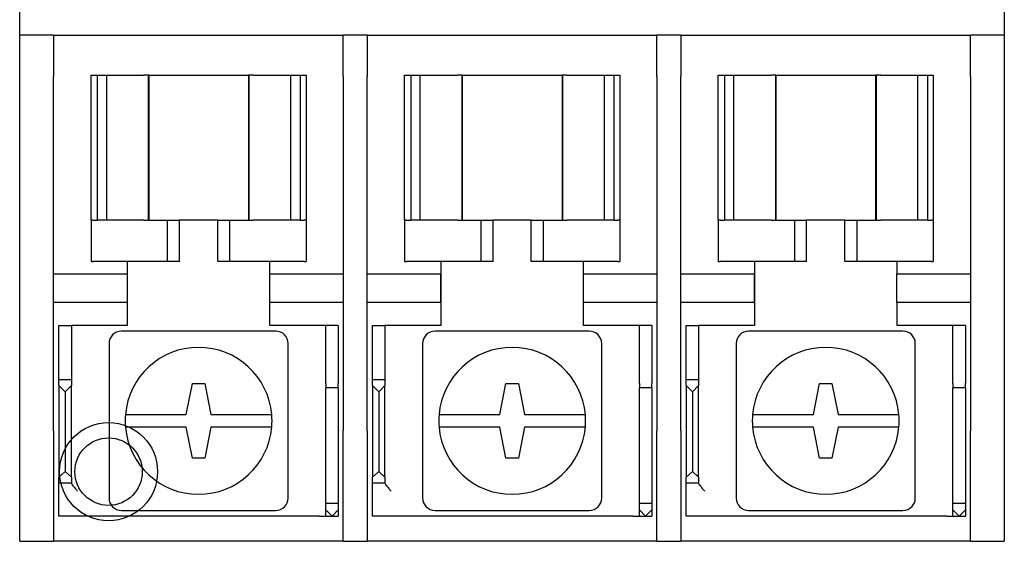
# Model space of a CAD drawing. Units: inches. Extents: x -472 to 7, y -155 to 99.
# Drawn here: x -156 to -154, y -52 to -51 of the extents above; entities that cross this region are included whole.
import ezdxf

# ---------------------------------------------------------------- set-up
doc = ezdxf.new("R2010")
doc.units = ezdxf.units.IN
doc.header["$MEASUREMENT"] = 0

msp = doc.modelspace()

# ---------------------------------------------------------------- linework, layer by layer
at = {"color": 7}
for p, q in [((-155.9651, -50.7687), (-155.9651, -50.2137)), ((-153.5851, -50.2137), (-153.5851, -50.7687)), ((-155.9651, -50.8687), (-155.9651, -50.7687)), ((-155.8831, -50.7687), (-155.9651, -50.7687)), ((-155.8831, -50.7687), (-155.8831, -50.7682)), ((-155.8831, -50.7682), (-155.1831, -50.7682)), ((-155.8831, -50.7687), (-155.8831, -50.8687)), ((-155.1831, -50.7682), (-155.1831, -50.7687)), ((-155.1831, -50.8687), (-155.1831, -50.7687)), ((-155.1251, -50.7687), (-155.1831, -50.7687)), ((-155.1251, -50.7687), (-155.1251, -50.7682)), ((-155.1251, -50.7682), (-154.4251, -50.7682)), ((-155.1251, -50.7687), (-155.1251, -50.8687)), ((-154.4251, -50.7682), (-154.4251, -50.7687)), ((-154.4251, -50.8687), (-154.4251, -50.7687)), ((-154.3671, -50.7687), (-154.4251, -50.7687)), ((-154.3671, -50.7687), (-154.3671, -50.7682)), ((-154.3671, -50.7682), (-153.6671, -50.7682)), ((-154.3671, -50.7687), (-154.3671, -50.8687)), ((-153.6671, -50.7682), (-153.6671, -50.7687)), ((-153.6671, -50.8687), (-153.6671, -50.7687)), ((-153.5851, -50.7687), (-153.6671, -50.7687)), ((-153.5851, -50.7687), (-153.5851, -50.8687)), ((-155.9651, -51.7246), (-155.9651, -50.8687)), ((-155.8831, -51.7246), (-155.8831, -50.8687)), ((-155.7927, -50.8652), (-155.7777, -50.8652)), ((-155.7927, -51.2152), (-155.7927, -50.8652)), ((-155.7777, -50.8652), (-155.7777, -51.2152)), ((-155.7777, -50.8652), (-155.7547, -50.8652)), ((-155.7547, -50.8652), (-155.6649, -50.8652)), ((-155.7547, -51.2152), (-155.7547, -50.8652)), ((-155.6544, -50.8652), (-155.6649, -50.8652)), ((-155.6532, -50.8652), (-155.6544, -50.8652)), ((-155.6544, -50.8652), (-155.6544, -51.2152)), ((-155.6532, -50.8652), (-155.4122, -50.8652)), ((-155.6532, -50.8652), (-155.6532, -51.2152)), ((-155.411, -50.8652), (-155.4122, -50.8652)), ((-155.4122, -50.8652), (-155.4122, -51.2152)), ((-155.4005, -50.8652), (-155.411, -50.8652)), ((-155.411, -50.8652), (-155.411, -51.2152)), ((-155.4005, -50.8652), (-155.3107, -50.8652)), ((-155.3107, -50.8652), (-155.3107, -51.2152)), ((-155.3107, -50.8652), (-155.287, -50.8652)), ((-155.287, -50.8652), (-155.2727, -50.8652)), ((-155.287, -50.8652), (-155.287, -51.2152)), ((-155.2727, -50.8652), (-155.2727, -51.2152)), ((-155.1831, -50.8687), (-155.1831, -51.7246)), ((-155.1251, -51.7246), (-155.1251, -50.8687)), ((-155.0347, -50.8652), (-155.0197, -50.8652)), ((-155.0347, -51.2152), (-155.0347, -50.8652)), ((-155.0197, -50.8652), (-155.0197, -51.2152)), ((-155.0197, -50.8652), (-154.9967, -50.8652)), ((-154.9967, -50.8652), (-154.9069, -50.8652)), ((-154.9967, -51.2152), (-154.9967, -50.8652)), ((-154.8964, -50.8652), (-154.9069, -50.8652)), ((-154.8952, -50.8652), (-154.8964, -50.8652)), ((-154.8964, -50.8652), (-154.8964, -51.2152)), ((-154.8952, -50.8652), (-154.6542, -50.8652)), ((-154.8952, -50.8652), (-154.8952, -51.2152)), ((-154.653, -50.8652), (-154.6542, -50.8652)), ((-154.6542, -50.8652), (-154.6542, -51.2152)), ((-154.6425, -50.8652), (-154.653, -50.8652)), ((-154.653, -50.8652), (-154.653, -51.2152)), ((-154.6425, -50.8652), (-154.5527, -50.8652)), ((-154.5527, -50.8652), (-154.5527, -51.2152)), ((-154.5527, -50.8652), (-154.529, -50.8652)), ((-154.529, -50.8652), (-154.5147, -50.8652)), ((-154.529, -50.8652), (-154.529, -51.2152)), ((-154.5147, -50.8652), (-154.5147, -51.2152)), ((-154.4251, -50.8687), (-154.4251, -51.7246)), ((-154.3671, -51.7246), (-154.3671, -50.8687)), ((-154.2767, -50.8652), (-154.2617, -50.8652)), ((-154.2767, -51.2152), (-154.2767, -50.8652)), ((-154.2617, -50.8652), (-154.2617, -51.2152)), ((-154.2617, -50.8652), (-154.2387, -50.8652)), ((-154.2387, -50.8652), (-154.1489, -50.8652)), ((-154.2387, -51.2152), (-154.2387, -50.8652)), ((-154.1384, -50.8652), (-154.1489, -50.8652)), ((-154.1372, -50.8652), (-154.1384, -50.8652)), ((-154.1384, -50.8652), (-154.1384, -51.2152)), ((-154.1372, -50.8652), (-153.8962, -50.8652)), ((-154.1372, -50.8652), (-154.1372, -51.2152)), ((-153.895, -50.8652), (-153.8962, -50.8652)), ((-153.8962, -50.8652), (-153.8962, -51.2152)), ((-153.8845, -50.8652), (-153.895, -50.8652)), ((-153.895, -50.8652), (-153.895, -51.2152)), ((-153.8845, -50.8652), (-153.7947, -50.8652)), ((-153.7947, -50.8652), (-153.7947, -51.2152)), ((-153.7947, -50.8652), (-153.771, -50.8652)), ((-153.771, -50.8652), (-153.7567, -50.8652)), ((-153.771, -50.8652), (-153.771, -51.2152)), ((-153.7567, -50.8652), (-153.7567, -51.2152)), ((-153.6671, -50.8687), (-153.6671, -51.7246)), ((-153.5851, -50.8687), (-153.5851, -51.7246)), ((-155.7883, -51.2152), (-155.7927, -51.2152)), ((-155.7927, -51.2152), (-155.7927, -51.3152)), ((-155.7883, -51.2152), (-155.7777, -51.2152)), ((-155.7547, -51.2152), (-155.7777, -51.2152)), ((-155.6649, -51.2152), (-155.7547, -51.2152)), ((-155.6649, -51.2152), (-155.6544, -51.2152)), ((-155.6544, -51.2152), (-155.6077, -51.2152)), ((-155.6077, -51.2152), (-155.579, -51.2152)), ((-155.6077, -51.3152), (-155.6077, -51.2152)), ((-155.4864, -51.2152), (-155.579, -51.2152)), ((-155.579, -51.3152), (-155.579, -51.2152)), ((-155.4864, -51.2152), (-155.4577, -51.2152)), ((-155.4864, -51.3152), (-155.4864, -51.2152)), ((-155.4577, -51.2152), (-155.411, -51.2152)), ((-155.4577, -51.2152), (-155.4577, -51.3152)), ((-155.411, -51.2152), (-155.4005, -51.2152)), ((-155.3107, -51.2152), (-155.4005, -51.2152)), ((-155.287, -51.2152), (-155.3107, -51.2152)), ((-155.287, -51.2152), (-155.2771, -51.2152)), ((-155.2727, -51.2152), (-155.2771, -51.2152)), ((-155.2727, -51.2152), (-155.2727, -51.3152)), ((-155.0303, -51.2152), (-155.0347, -51.2152)), ((-155.0347, -51.2152), (-155.0347, -51.3152)), ((-155.0303, -51.2152), (-155.0197, -51.2152)), ((-154.9967, -51.2152), (-155.0197, -51.2152)), ((-154.9069, -51.2152), (-154.9967, -51.2152)), ((-154.9069, -51.2152), (-154.8964, -51.2152)), ((-154.8964, -51.2152), (-154.8497, -51.2152)), ((-154.8497, -51.2152), (-154.821, -51.2152)), ((-154.8497, -51.3152), (-154.8497, -51.2152)), ((-154.7284, -51.2152), (-154.821, -51.2152)), ((-154.821, -51.3152), (-154.821, -51.2152)), ((-154.7284, -51.2152), (-154.6997, -51.2152)), ((-154.7284, -51.3152), (-154.7284, -51.2152)), ((-154.6997, -51.2152), (-154.653, -51.2152)), ((-154.6997, -51.2152), (-154.6997, -51.3152)), ((-154.653, -51.2152), (-154.6425, -51.2152)), ((-154.5527, -51.2152), (-154.6425, -51.2152)), ((-154.529, -51.2152), (-154.5527, -51.2152)), ((-154.529, -51.2152), (-154.5191, -51.2152)), ((-154.5147, -51.2152), (-154.5191, -51.2152)), ((-154.5147, -51.2152), (-154.5147, -51.3152)), ((-154.2723, -51.2152), (-154.2767, -51.2152)), ((-154.2767, -51.2152), (-154.2767, -51.3152)), ((-154.2723, -51.2152), (-154.2617, -51.2152)), ((-154.2387, -51.2152), (-154.2617, -51.2152)), ((-154.1489, -51.2152), (-154.2387, -51.2152)), ((-154.1489, -51.2152), (-154.1384, -51.2152)), ((-154.1384, -51.2152), (-154.0917, -51.2152)), ((-154.0917, -51.2152), (-154.063, -51.2152)), ((-154.0917, -51.3152), (-154.0917, -51.2152)), ((-153.9704, -51.2152), (-154.063, -51.2152)), ((-154.063, -51.3152), (-154.063, -51.2152)), ((-153.9704, -51.2152), (-153.9417, -51.2152)), ((-153.9704, -51.3152), (-153.9704, -51.2152)), ((-153.9417, -51.2152), (-153.895, -51.2152)), ((-153.9417, -51.2152), (-153.9417, -51.3152)), ((-153.895, -51.2152), (-153.8845, -51.2152)), ((-153.7947, -51.2152), (-153.8845, -51.2152)), ((-153.771, -51.2152), (-153.7947, -51.2152)), ((-153.771, -51.2152), (-153.7611, -51.2152)), ((-153.7567, -51.2152), (-153.7611, -51.2152)), ((-153.7567, -51.2152), (-153.7567, -51.3152)), ((-155.7927, -51.3152), (-155.7883, -51.3152)), ((-155.6077, -51.3152), (-155.7883, -51.3152)), ((-155.7052, -51.3152), (-155.7052, -51.4702)), ((-155.579, -51.3152), (-155.6077, -51.3152)), ((-155.4577, -51.3152), (-155.4864, -51.3152)), ((-155.2771, -51.3152), (-155.4577, -51.3152)), ((-155.3602, -51.3452), (-155.3602, -51.3152)), ((-155.2771, -51.3152), (-155.2727, -51.3152)), ((-155.0347, -51.3152), (-155.0303, -51.3152)), ((-154.8497, -51.3152), (-155.0303, -51.3152)), ((-154.9472, -51.3152), (-154.9472, -51.4702)), ((-154.821, -51.3152), (-154.8497, -51.3152)), ((-154.6997, -51.3152), (-154.7284, -51.3152)), ((-154.5191, -51.3152), (-154.6997, -51.3152)), ((-154.6022, -51.3452), (-154.6022, -51.3152)), ((-154.5191, -51.3152), (-154.5147, -51.3152)), ((-154.2767, -51.3152), (-154.2723, -51.3152)), ((-154.0917, -51.3152), (-154.2723, -51.3152)), ((-154.1892, -51.3152), (-154.1892, -51.4702)), ((-154.063, -51.3152), (-154.0917, -51.3152)), ((-153.9417, -51.3152), (-153.9704, -51.3152)), ((-153.7611, -51.3152), (-153.9417, -51.3152)), ((-153.8442, -51.3452), (-153.8442, -51.3152)), ((-153.7611, -51.3152), (-153.7567, -51.3152)), ((-155.8831, -51.3452), (-155.7056, -51.3452)), ((-155.7056, -51.3452), (-155.7056, -51.4142)), ((-155.3606, -51.3452), (-155.1831, -51.3452)), ((-155.3606, -51.4142), (-155.3606, -51.3452)), ((-155.1251, -51.3452), (-154.9476, -51.3452)), ((-154.9476, -51.3452), (-154.9476, -51.4142)), ((-154.6026, -51.3452), (-154.4251, -51.3452)), ((-154.6026, -51.4142), (-154.6026, -51.3452)), ((-154.3671, -51.3452), (-154.1896, -51.3452)), ((-154.1896, -51.3452), (-154.1896, -51.4142)), ((-153.8446, -51.3452), (-153.6671, -51.3452)), ((-153.8446, -51.4142), (-153.8446, -51.3452)), ((-155.7056, -51.4142), (-155.8831, -51.4142)), ((-155.1831, -51.4142), (-155.3606, -51.4142)), ((-155.3602, -51.4702), (-155.3602, -51.4142)), ((-154.9476, -51.4142), (-155.1251, -51.4142)), ((-154.4251, -51.4142), (-154.6026, -51.4142)), ((-154.6022, -51.4702), (-154.6022, -51.4142)), ((-154.1896, -51.4142), (-154.3671, -51.4142)), ((-153.6671, -51.4142), (-153.8446, -51.4142)), ((-153.8442, -51.4702), (-153.8442, -51.4142)), ((-155.8702, -51.4702), (-155.8402, -51.4702)), ((-155.8702, -51.5802), (-155.8702, -51.4702)), ((-155.8252, -51.4702), (-155.8402, -51.4702)), ((-155.8402, -51.4702), (-155.8402, -51.5802)), ((-155.7052, -51.4702), (-155.8252, -51.4702)), ((-155.2402, -51.4702), (-155.3602, -51.4702)), ((-155.2252, -51.4702), (-155.2402, -51.4702)), ((-155.2252, -51.4902), (-155.2252, -51.4702)), ((-155.1952, -51.4702), (-155.2252, -51.4702)), ((-155.1952, -51.4702), (-155.1952, -51.4902)), ((-155.1122, -51.4702), (-155.0822, -51.4702)), ((-155.1122, -51.5802), (-155.1122, -51.4702)), ((-155.0672, -51.4702), (-155.0822, -51.4702)), ((-155.0822, -51.4702), (-155.0822, -51.5802)), ((-154.9472, -51.4702), (-155.0672, -51.4702)), ((-154.4822, -51.4702), (-154.6022, -51.4702)), ((-154.4672, -51.4702), (-154.4822, -51.4702)), ((-154.4672, -51.4902), (-154.4672, -51.4702)), ((-154.4372, -51.4702), (-154.4672, -51.4702)), ((-154.4372, -51.4702), (-154.4372, -51.4902)), ((-154.3542, -51.4702), (-154.3242, -51.4702)), ((-154.3542, -51.5802), (-154.3542, -51.4702)), ((-154.3092, -51.4702), (-154.3242, -51.4702)), ((-154.3242, -51.4702), (-154.3242, -51.5802)), ((-154.1892, -51.4702), (-154.3092, -51.4702)), ((-153.7242, -51.4702), (-153.8442, -51.4702)), ((-153.7092, -51.4702), (-153.7242, -51.4702)), ((-153.7092, -51.4902), (-153.7092, -51.4702)), ((-153.6792, -51.4702), (-153.7092, -51.4702)), ((-153.6792, -51.4702), (-153.6792, -51.4902)), ((-155.3462, -51.4837), (-155.7192, -51.4837)), ((-155.2252, -51.6102), (-155.2252, -51.4902)), ((-155.1952, -51.4902), (-155.1952, -51.6102)), ((-154.5882, -51.4837), (-154.9612, -51.4837)), ((-154.4672, -51.6102), (-154.4672, -51.4902)), ((-154.4372, -51.4902), (-154.4372, -51.6102)), ((-153.8302, -51.4837), (-154.2032, -51.4837)), ((-153.7092, -51.6102), (-153.7092, -51.4902)), ((-153.6792, -51.4902), (-153.6792, -51.6102)), ((-155.7492, -51.5137), (-155.7492, -51.8867)), ((-155.3162, -51.8867), (-155.3162, -51.5137)), ((-154.9912, -51.5137), (-154.9912, -51.8867)), ((-154.5582, -51.8867), (-154.5582, -51.5137)), ((-154.2332, -51.5137), (-154.2332, -51.8867)), ((-153.8002, -51.8867), (-153.8002, -51.5137)), ((-155.8702, -51.6002), (-155.8702, -51.5802)), ((-155.8402, -51.5802), (-155.8402, -51.6002)), ((-155.1122, -51.6002), (-155.1122, -51.5802)), ((-155.0822, -51.5802), (-155.0822, -51.6002)), ((-154.3542, -51.6002), (-154.3542, -51.5802)), ((-154.3242, -51.5802), (-154.3242, -51.6002)), ((-155.8702, -51.6152), (-155.8702, -51.6002)), ((-155.8702, -51.6002), (-155.8402, -51.6002)), ((-155.8702, -51.6152), (-155.8702, -51.8364)), ((-155.8552, -51.6302), (-155.8702, -51.6152)), ((-155.8402, -51.6152), (-155.8552, -51.6302)), ((-155.8402, -51.6002), (-155.8402, -51.6152)), ((-155.8402, -51.8364), (-155.8402, -51.6152)), ((-155.5627, -51.6852), (-155.5477, -51.6102)), ((-155.5477, -51.6102), (-155.5177, -51.6102)), ((-155.5177, -51.6102), (-155.5027, -51.6852)), ((-155.2252, -51.6102), (-155.2252, -51.6202)), ((-155.2252, -51.9002), (-155.2252, -51.6202)), ((-155.1952, -51.6202), (-155.2252, -51.6202)), ((-155.1952, -51.6202), (-155.1952, -51.6102)), ((-155.1952, -51.6202), (-155.1952, -51.9002)), ((-155.1122, -51.6152), (-155.1122, -51.6002)), ((-155.1122, -51.6002), (-155.0822, -51.6002)), ((-155.1122, -51.6152), (-155.1122, -51.8364)), ((-155.0972, -51.6302), (-155.1122, -51.6152)), ((-155.0822, -51.6152), (-155.0972, -51.6302)), ((-155.0822, -51.6002), (-155.0822, -51.6152)), ((-155.0822, -51.8364), (-155.0822, -51.6152)), ((-154.8047, -51.6852), (-154.7897, -51.6102)), ((-154.7897, -51.6102), (-154.7597, -51.6102)), ((-154.7597, -51.6102), (-154.7447, -51.6852)), ((-154.4672, -51.6102), (-154.4672, -51.6202)), ((-154.4672, -51.9002), (-154.4672, -51.6202)), ((-154.4372, -51.6202), (-154.4672, -51.6202)), ((-154.4372, -51.6202), (-154.4372, -51.6102)), ((-154.4372, -51.6202), (-154.4372, -51.9002)), ((-154.3542, -51.6152), (-154.3542, -51.6002)), ((-154.3542, -51.6002), (-154.3242, -51.6002)), ((-154.3542, -51.6152), (-154.3542, -51.8364)), ((-154.3392, -51.6302), (-154.3542, -51.6152)), ((-154.3242, -51.6152), (-154.3392, -51.6302)), ((-154.3242, -51.6002), (-154.3242, -51.6152)), ((-154.3242, -51.8364), (-154.3242, -51.6152)), ((-154.0467, -51.6852), (-154.0317, -51.6102)), ((-154.0317, -51.6102), (-154.0017, -51.6102)), ((-154.0017, -51.6102), (-153.9867, -51.6852)), ((-153.7092, -51.6102), (-153.7092, -51.6202)), ((-153.7092, -51.9002), (-153.7092, -51.6202)), ((-153.6792, -51.6202), (-153.7092, -51.6202)), ((-153.6792, -51.6202), (-153.6792, -51.6102)), ((-153.6792, -51.6202), (-153.6792, -51.9002)), ((-155.8552, -51.6302), (-155.8552, -51.8226)), ((-155.0972, -51.6302), (-155.0972, -51.8226)), ((-154.3392, -51.6302), (-154.3392, -51.8226)), ((-155.6694, -51.6852), (-155.5627, -51.6852)), ((-155.5027, -51.6852), (-155.396, -51.6852)), ((-154.9114, -51.6852), (-154.8047, -51.6852)), ((-154.7447, -51.6852), (-154.638, -51.6852)), ((-154.1534, -51.6852), (-154.0467, -51.6852)), ((-153.9867, -51.6852), (-153.88, -51.6852)), ((-155.5627, -51.7152), (-155.6694, -51.7152)), ((-155.5477, -51.7902), (-155.5627, -51.7152)), ((-155.5027, -51.7152), (-155.5177, -51.7902)), ((-155.396, -51.7152), (-155.5027, -51.7152)), ((-155.5027, -51.7152), (-155.5027, -51.7152)), ((-154.8047, -51.7152), (-154.9114, -51.7152)), ((-154.7897, -51.7902), (-154.8047, -51.7152)), ((-154.7447, -51.7152), (-154.7597, -51.7902)), ((-154.638, -51.7152), (-154.7447, -51.7152)), ((-154.7447, -51.7152), (-154.7447, -51.7152)), ((-154.0467, -51.7152), (-154.1534, -51.7152)), ((-154.0317, -51.7902), (-154.0467, -51.7152)), ((-153.9867, -51.7152), (-154.0017, -51.7902)), ((-153.88, -51.7152), (-153.9867, -51.7152)), ((-153.9867, -51.7152), (-153.9867, -51.7152)), ((-155.9651, -51.7529), (-155.9651, -51.7246)), ((-155.8831, -51.7246), (-155.8831, -51.7529)), ((-155.1831, -51.7529), (-155.1831, -51.7246)), ((-155.1251, -51.7246), (-155.1251, -51.7529)), ((-154.4251, -51.7529), (-154.4251, -51.7246)), ((-154.3671, -51.7246), (-154.3671, -51.7529)), ((-153.6671, -51.7529), (-153.6671, -51.7246)), ((-153.5851, -51.7246), (-153.5851, -51.7529)), ((-155.9651, -51.9795), (-155.9651, -51.7529)), ((-155.8831, -51.7529), (-155.8831, -51.9795)), ((-155.1831, -51.9795), (-155.1831, -51.7529)), ((-155.1251, -51.7529), (-155.1251, -51.9795)), ((-154.4251, -51.9795), (-154.4251, -51.7529)), ((-154.3671, -51.7529), (-154.3671, -51.9795)), ((-153.6671, -51.9795), (-153.6671, -51.7529)), ((-153.5851, -51.7529), (-153.5851, -51.9795)), ((-155.5177, -51.7902), (-155.5477, -51.7902)), ((-154.7597, -51.7902), (-154.7897, -51.7902)), ((-154.0017, -51.7902), (-154.0317, -51.7902)), ((-155.8702, -51.8364), (-155.8552, -51.8226)), ((-155.8552, -51.8226), (-155.8402, -51.8364)), ((-155.1122, -51.8364), (-155.0972, -51.8226)), ((-155.0972, -51.8226), (-155.0822, -51.8364)), ((-154.3542, -51.8364), (-154.3392, -51.8226)), ((-154.3392, -51.8226), (-154.3242, -51.8364)), ((-155.8702, -51.8502), (-155.8702, -51.8364)), ((-155.8702, -51.8702), (-155.8702, -51.8502)), ((-155.8702, -51.8502), (-155.8402, -51.8502)), ((-155.8402, -51.8364), (-155.8402, -51.8502)), ((-155.8402, -51.8502), (-155.8402, -51.8508)), ((-155.1122, -51.8502), (-155.1122, -51.8364)), ((-155.1122, -51.8702), (-155.1122, -51.8502)), ((-155.1122, -51.8502), (-155.0822, -51.8502)), ((-155.0822, -51.8364), (-155.0822, -51.8502)), ((-155.0822, -51.8502), (-155.0822, -51.8508)), ((-154.3542, -51.8502), (-154.3542, -51.8364)), ((-154.3542, -51.8702), (-154.3542, -51.8502)), ((-154.3542, -51.8502), (-154.3242, -51.8502)), ((-154.3242, -51.8364), (-154.3242, -51.8502)), ((-154.3242, -51.8502), (-154.3242, -51.8508)), ((-155.8702, -51.9302), (-155.8702, -51.8702)), ((-155.1122, -51.9302), (-155.1122, -51.8702)), ((-154.3542, -51.9302), (-154.3542, -51.8702)), ((-155.2252, -51.9152), (-155.2252, -51.9002)), ((-155.1952, -51.9002), (-155.2252, -51.9002)), ((-155.1952, -51.9002), (-155.1952, -51.9152)), ((-154.4672, -51.9152), (-154.4672, -51.9002)), ((-154.4372, -51.9002), (-154.4672, -51.9002)), ((-154.4372, -51.9002), (-154.4372, -51.9152)), ((-153.7092, -51.9152), (-153.7092, -51.9002)), ((-153.6792, -51.9002), (-153.7092, -51.9002)), ((-153.6792, -51.9002), (-153.6792, -51.9152)), ((-155.2402, -51.9302), (-155.8702, -51.9302)), ((-155.7192, -51.9167), (-155.3462, -51.9167)), ((-155.2402, -51.9302), (-155.2252, -51.9302)), ((-155.2252, -51.9302), (-155.2252, -51.9152)), ((-155.2102, -51.9302), (-155.2252, -51.9152)), ((-155.2252, -51.9302), (-155.1952, -51.9302)), ((-155.1952, -51.9152), (-155.2102, -51.9302)), ((-155.1952, -51.9152), (-155.1952, -51.9302)), ((-154.4822, -51.9302), (-155.1122, -51.9302)), ((-154.9612, -51.9167), (-154.5882, -51.9167)), ((-154.4822, -51.9302), (-154.4672, -51.9302)), ((-154.4672, -51.9302), (-154.4672, -51.9152)), ((-154.4522, -51.9302), (-154.4672, -51.9152)), ((-154.4672, -51.9302), (-154.4372, -51.9302)), ((-154.4372, -51.9152), (-154.4522, -51.9302)), ((-154.4372, -51.9152), (-154.4372, -51.9302)), ((-153.7242, -51.9302), (-154.3542, -51.9302)), ((-154.2032, -51.9167), (-153.8302, -51.9167)), ((-153.7242, -51.9302), (-153.7092, -51.9302)), ((-153.7092, -51.9302), (-153.7092, -51.9152)), ((-153.6942, -51.9302), (-153.7092, -51.9152)), ((-153.7092, -51.9302), (-153.6792, -51.9302)), ((-153.6792, -51.9152), (-153.6942, -51.9302)), ((-153.6792, -51.9152), (-153.6792, -51.9302)), ((-155.9651, -51.9912), (-155.9651, -51.9795)), ((-155.9651, -51.9912), (-155.8831, -51.9912)), ((-155.8831, -51.9795), (-155.8831, -51.9912)), ((-155.1831, -51.9912), (-155.8831, -51.9912)), ((-155.1831, -51.9912), (-155.1831, -51.9795)), ((-155.1831, -51.9912), (-155.1251, -51.9912)), ((-155.1251, -51.9795), (-155.1251, -51.9912)), ((-154.4251, -51.9912), (-155.1251, -51.9912)), ((-154.4251, -51.9912), (-154.4251, -51.9795)), ((-154.4251, -51.9912), (-154.3671, -51.9912)), ((-154.3671, -51.9795), (-154.3671, -51.9912)), ((-153.6671, -51.9912), (-154.3671, -51.9912)), ((-153.6671, -51.9912), (-153.6671, -51.9795)), ((-153.6671, -51.9912), (-153.5851, -51.9912)), ((-153.5851, -51.9795), (-153.5851, -51.9912))]:
    msp.add_line(p, q, dxfattribs=at)
at = {"color": 7, "linetype": 'Continuous'}
for radius in [0.1185, 0.0815]:
    msp.add_circle((-155.7503, -51.823), radius, dxfattribs=at)
at = {"color": 7}
for centre, radius, start, end in [((-155.7192, -51.5137), 0.03, 90, 180), ((-155.3462, -51.5137), 0.03, 0, 90), ((-154.9612, -51.5137), 0.03, 90, 180), ((-154.5882, -51.5137), 0.03, 0, 90), ((-154.2032, -51.5137), 0.03, 90, 180), ((-153.8302, -51.5137), 0.03, 0, 90), ((-155.5327, -51.7002), 0.1775, 4.8477, 175.1523), ((-154.7747, -51.7002), 0.1775, 4.8477, 175.1523), ((-154.0167, -51.7002), 0.1775, 4.8477, 175.1523), ((-155.5327, -51.7002), 0.1775, 175.1523, 184.8477), ((-155.5327, -51.7002), 0.1775, 355.1523, 4.8477), ((-154.7747, -51.7002), 0.1775, 175.1523, 184.8477), ((-154.7747, -51.7002), 0.1775, 355.1523, 4.8477), ((-154.0167, -51.7002), 0.1775, 175.1523, 184.8477), ((-154.0167, -51.7002), 0.1775, 355.1523, 4.8477), ((-155.5327, -51.7002), 0.1775, 184.8477, 355.1523), ((-154.7747, -51.7002), 0.1775, 184.8477, 355.1523), ((-154.0167, -51.7002), 0.1775, 184.8477, 355.1523), ((-155.7192, -51.8867), 0.03, 180, 270), ((-155.3462, -51.8867), 0.03, 270, 0), ((-154.9612, -51.8867), 0.03, 180, 270), ((-154.5882, -51.8867), 0.03, 270, 0), ((-154.2032, -51.8867), 0.03, 180, 270), ((-153.8302, -51.8867), 0.03, 270, 0)]:
    msp.add_arc(centre, radius, start, end, dxfattribs=at)
for points, knots in [([(-155.7096, -51.6852), (-155.7091, -51.6852), (-155.7084, -51.6852), (-155.7046, -51.6852), (-155.7013, -51.6852), (-155.6943, -51.6852), (-155.6894, -51.6852), (-155.6802, -51.6852), (-155.6743, -51.6852), (-155.6694, -51.6852)], [0, 0, 0, 0, 0.0375655, 0.0375655, 0.0752001, 0.0752001, 0.1129427, 0.1129427, 0.1508282, 0.1508282, 0.1508282, 0.1508282]), ([(-155.396, -51.6852), (-155.391, -51.6852), (-155.3852, -51.6852), (-155.376, -51.6852), (-155.3711, -51.6852), (-155.3641, -51.6852), (-155.3608, -51.6852), (-155.357, -51.6852), (-155.3563, -51.6852), (-155.3558, -51.6852)], [-0.1508282, -0.1508282, -0.1508282, -0.1508282, -0.1129427, -0.1129427, -0.0752001, -0.0752001, -0.0375655, -0.0375655, 0, 0, 0, 0]), ([(-154.9516, -51.6852), (-154.9511, -51.6852), (-154.9504, -51.6852), (-154.9466, -51.6852), (-154.9433, -51.6852), (-154.9363, -51.6852), (-154.9314, -51.6852), (-154.9222, -51.6852), (-154.9163, -51.6852), (-154.9114, -51.6852)], [0, 0, 0, 0, 0.0375655, 0.0375655, 0.0752001, 0.0752001, 0.1129427, 0.1129427, 0.1508282, 0.1508282, 0.1508282, 0.1508282]), ([(-154.638, -51.6852), (-154.633, -51.6852), (-154.6272, -51.6852), (-154.618, -51.6852), (-154.6131, -51.6852), (-154.6061, -51.6852), (-154.6028, -51.6852), (-154.599, -51.6852), (-154.5983, -51.6852), (-154.5978, -51.6852)], [-0.1508282, -0.1508282, -0.1508282, -0.1508282, -0.1129427, -0.1129427, -0.0752001, -0.0752001, -0.0375655, -0.0375655, 0, 0, 0, 0]), ([(-154.1936, -51.6852), (-154.1931, -51.6852), (-154.1924, -51.6852), (-154.1886, -51.6852), (-154.1853, -51.6852), (-154.1783, -51.6852), (-154.1734, -51.6852), (-154.1642, -51.6852), (-154.1583, -51.6852), (-154.1534, -51.6852)], [0, 0, 0, 0, 0.0375655, 0.0375655, 0.0752001, 0.0752001, 0.1129427, 0.1129427, 0.1508282, 0.1508282, 0.1508282, 0.1508282]), ([(-153.88, -51.6852), (-153.875, -51.6852), (-153.8692, -51.6852), (-153.86, -51.6852), (-153.8551, -51.6852), (-153.8481, -51.6852), (-153.8448, -51.6852), (-153.841, -51.6852), (-153.8403, -51.6852), (-153.8398, -51.6852)], [-0.1508282, -0.1508282, -0.1508282, -0.1508282, -0.1129427, -0.1129427, -0.0752001, -0.0752001, -0.0375655, -0.0375655, 0, 0, 0, 0]), ([(-155.6694, -51.7152), (-155.6743, -51.7152), (-155.6802, -51.7152), (-155.6894, -51.7152), (-155.6943, -51.7152), (-155.7013, -51.7152), (-155.7046, -51.7152), (-155.7084, -51.7152), (-155.7091, -51.7152), (-155.7096, -51.7152)], [-0.1508282, -0.1508282, -0.1508282, -0.1508282, -0.1129427, -0.1129427, -0.0752001, -0.0752001, -0.0375655, -0.0375655, 0, 0, 0, 0]), ([(-155.3558, -51.7152), (-155.3563, -51.7152), (-155.357, -51.7152), (-155.3608, -51.7152), (-155.3641, -51.7152), (-155.3711, -51.7152), (-155.376, -51.7152), (-155.3852, -51.7152), (-155.391, -51.7152), (-155.396, -51.7152)], [0, 0, 0, 0, 0.0375655, 0.0375655, 0.0752001, 0.0752001, 0.1129427, 0.1129427, 0.1508282, 0.1508282, 0.1508282, 0.1508282]), ([(-154.9114, -51.7152), (-154.9163, -51.7152), (-154.9222, -51.7152), (-154.9314, -51.7152), (-154.9363, -51.7152), (-154.9433, -51.7152), (-154.9466, -51.7152), (-154.9504, -51.7152), (-154.9511, -51.7152), (-154.9516, -51.7152)], [-0.1508282, -0.1508282, -0.1508282, -0.1508282, -0.1129427, -0.1129427, -0.0752001, -0.0752001, -0.0375655, -0.0375655, 0, 0, 0, 0]), ([(-154.5978, -51.7152), (-154.5983, -51.7152), (-154.599, -51.7152), (-154.6028, -51.7152), (-154.6061, -51.7152), (-154.6131, -51.7152), (-154.618, -51.7152), (-154.6272, -51.7152), (-154.633, -51.7152), (-154.638, -51.7152)], [0, 0, 0, 0, 0.0375655, 0.0375655, 0.0752001, 0.0752001, 0.1129427, 0.1129427, 0.1508282, 0.1508282, 0.1508282, 0.1508282]), ([(-154.1534, -51.7152), (-154.1583, -51.7152), (-154.1642, -51.7152), (-154.1734, -51.7152), (-154.1783, -51.7152), (-154.1853, -51.7152), (-154.1886, -51.7152), (-154.1924, -51.7152), (-154.1931, -51.7152), (-154.1936, -51.7152)], [-0.1508282, -0.1508282, -0.1508282, -0.1508282, -0.1129427, -0.1129427, -0.0752001, -0.0752001, -0.0375655, -0.0375655, 0, 0, 0, 0]), ([(-153.8398, -51.7152), (-153.8403, -51.7152), (-153.841, -51.7152), (-153.8448, -51.7152), (-153.8481, -51.7152), (-153.8551, -51.7152), (-153.86, -51.7152), (-153.8692, -51.7152), (-153.875, -51.7152), (-153.88, -51.7152)], [0, 0, 0, 0, 0.0375655, 0.0375655, 0.0752001, 0.0752001, 0.1129427, 0.1129427, 0.1508282, 0.1508282, 0.1508282, 0.1508282]), ([(-155.8402, -51.8508), (-155.8402, -51.8513), (-155.8398, -51.8522), (-155.8385, -51.8543), (-155.8375, -51.8556), (-155.835, -51.8587), (-155.8332, -51.861), (-155.8292, -51.8656), (-155.8271, -51.868), (-155.8252, -51.8702)], [0.19191366, 0.19191366, 0.19191366, 0.19191366, 0.2070676, 0.2070676, 0.22222154, 0.22222154, 0.2446027, 0.2446027, 0.26698387, 0.26698387, 0.26698387, 0.26698387]), ([(-155.0822, -51.8508), (-155.0822, -51.8513), (-155.0818, -51.8522), (-155.0805, -51.8543), (-155.0795, -51.8556), (-155.077, -51.8587), (-155.0752, -51.861), (-155.0712, -51.8656), (-155.0691, -51.868), (-155.0672, -51.8702)], [0.19191366, 0.19191366, 0.19191366, 0.19191366, 0.2070676, 0.2070676, 0.22222154, 0.22222154, 0.2446027, 0.2446027, 0.26698387, 0.26698387, 0.26698387, 0.26698387]), ([(-154.3242, -51.8508), (-154.3242, -51.8513), (-154.3238, -51.8522), (-154.3225, -51.8543), (-154.3215, -51.8556), (-154.319, -51.8587), (-154.3172, -51.861), (-154.3132, -51.8656), (-154.3111, -51.868), (-154.3092, -51.8702)], [0.19191366, 0.19191366, 0.19191366, 0.19191366, 0.2070676, 0.2070676, 0.22222154, 0.22222154, 0.2446027, 0.2446027, 0.26698387, 0.26698387, 0.26698387, 0.26698387])]:
    msp.add_open_spline(points, degree=3, knots=knots, dxfattribs=at)

doc.saveas('drawing.dxf')
